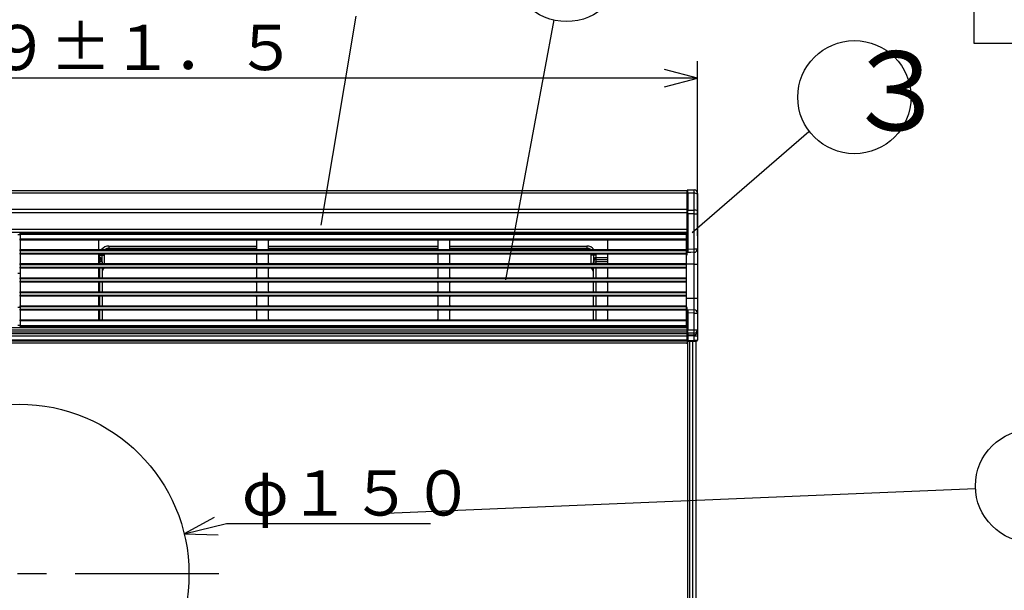
# Model space of a CAD drawing. Extents: x 21 to 621, y 19 to 408.
# Drawn here: x 115 to 202, y 222 to 273 of the extents above; entities that cross this region are included whole.
import ezdxf

# ---------------------------------------------------------------- set-up
doc = ezdxf.new("R2010")
doc.units = 0
doc.linetypes.add('CENTERX2', pattern=[20.32, 12.7, -2.54, 2.54, -2.54])
doc.layers.get('0').update_dxf_attribs({"linetype": 'CONTINUOUS'})
doc.layers.add('2_ALL_NOTES', color=7, linetype='CONTINUOUS')
doc.styles.add('SLDTEXTSTYLE2', font='MSGOTHIC.TTC', dxfattribs={"width": 0.833333, "bigfont": 'bigfont'})
doc.styles.add('SLDTEXTSTYLE4', font='MSGOTHIC.TTC', dxfattribs={"width": 0.416667, "bigfont": 'bigfont'})

msp = doc.modelspace()

# ---------------------------------------------------------------- linework, layer by layer
at = {"color": 3, "linetype": 'CONTINUOUS'}
for p, q in [((199.422827, 407.97175), (199.422827, 270.827466)), ((141.790882, 254.724272), (144.869526, 273.196137)), ((158.086908, 249.90725), (162.372885, 272.895674)), ((199.422827, 270.827466), (391.231809, 270.827466)), ((175.012985, 253.793365), (175.012985, 269.228241)), ((175.012985, 267.728241), (172.115208, 268.504698)), ((175.012985, 267.728241), (55.212978, 267.728241)), ((172.115208, 266.951784), (175.012985, 267.728241)), ((174.546621, 254.075826), (184.861394, 263.022313)), ((56.112982, 257.793366), (174.112977, 257.793366)), ((174.112977, 257.573663), (56.112982, 257.573663)), ((174.112977, 257.793366), (174.112977, 257.79072)), ((174.112977, 257.538854), (174.11298, 257.792315)), ((174.112977, 256.053089), (174.112977, 257.538854)), ((174.173504, 257.852313), (174.715598, 257.847582)), ((174.173528, 257.851508), (174.173506, 257.852301)), ((174.173506, 257.554119), (174.173549, 257.601555)), ((174.173506, 257.554119), (174.173506, 256.068354)), ((174.715598, 257.549392), (174.173506, 257.554119)), ((174.173569, 257.845232), (174.173528, 257.851508)), ((174.173549, 257.601555), (174.173587, 257.64666)), ((174.173602, 257.832825), (174.173569, 257.845232)), ((174.173587, 257.64666), (174.173615, 257.688732)), ((174.173625, 257.81448), (174.173602, 257.832825)), ((174.173615, 257.688732), (174.173633, 257.727115)), ((174.173638, 257.790483), (174.173625, 257.81448)), ((174.173633, 257.727115), (174.17364, 257.76121)), ((174.17364, 257.76121), (174.173638, 257.790483)), ((174.71572, 257.846776), (174.715598, 257.847582)), ((174.715598, 257.549392), (174.715829, 257.596823)), ((174.715598, 256.067746), (174.715598, 257.549392)), ((174.715929, 257.840499), (174.71572, 257.846776)), ((174.715829, 257.596823), (174.716015, 257.641926)), ((174.716092, 257.828091), (174.715929, 257.840499)), ((174.716015, 257.641926), (174.716155, 257.683998)), ((174.716207, 257.809745), (174.716092, 257.828091)), ((174.716155, 257.683998), (174.716245, 257.72238)), ((174.716271, 257.785748), (174.716207, 257.809745)), ((174.716245, 257.72238), (174.716283, 257.756474)), ((174.716283, 257.756474), (174.716271, 257.785748)), ((175.01298, 257.547593), (175.012978, 257.473045)), ((175.012978, 257.473045), (175.012978, 255.991399)), ((56.112982, 256.150972), (174.112977, 256.150972)), ((174.112977, 255.829798), (56.112982, 255.829798)), ((174.112977, 255.737524), (174.112977, 256.053089)), ((174.112977, 255.737524), (174.173505, 255.737524)), ((174.112977, 252.609551), (174.112977, 255.737524)), ((174.173504, 256.059152), (174.173506, 256.068354)), ((174.173508, 255.899604), (174.173504, 256.059152)), ((174.173505, 255.737524), (174.173508, 255.899604)), ((174.173505, 255.737524), (174.173505, 252.609288)), ((174.715598, 255.736916), (174.173505, 255.737524)), ((174.173506, 256.068354), (174.715598, 256.067746)), ((174.7156, 256.05854), (174.715598, 256.067746)), ((174.715598, 255.736916), (174.715619, 255.898992)), ((174.715598, 252.632658), (174.715598, 255.736916)), ((174.715598, 255.736916), (175.012977, 255.736916)), ((174.715619, 255.898992), (174.7156, 256.05854)), ((175.012978, 255.991399), (175.012977, 255.736916)), ((175.012977, 255.736916), (175.012977, 252.632659)), ((56.112982, 254.393368), (174.112977, 254.393368)), ((174.112977, 254.093366), (56.112982, 254.093366)), ((115.21298, 253.893368), (115.01298, 253.893368)), ((115.21298, 254.013371), (174.012978, 254.013371)), ((115.21298, 253.913366), (115.21298, 254.013371)), ((174.012978, 253.913366), (115.21298, 253.913366)), ((115.21298, 253.913366), (115.21298, 253.513371)), ((172.812982, 254.019659), (172.816385, 254.058557)), ((172.812982, 254.013371), (172.812982, 254.019659)), ((172.816385, 254.058557), (172.829611, 254.081797)), ((172.829611, 254.081797), (172.852446, 254.088443)), ((172.852446, 254.088443), (172.888912, 254.088568)), ((172.888912, 254.088568), (172.935094, 254.088729)), ((172.935094, 254.088729), (172.988994, 254.088919)), ((172.988994, 254.088919), (173.048277, 254.089122)), ((173.048277, 254.089122), (173.110361, 254.089343)), ((174.053503, 254.092633), (173.110361, 254.089343)), ((173.110361, 254.089343), (173.110361, 254.013371)), ((174.012978, 254.013371), (174.012978, 253.913366)), ((174.012978, 253.913366), (174.012978, 253.513371)), ((174.053503, 254.092633), (174.065132, 254.092675)), ((174.053504, 252.110969), (174.053503, 254.092633)), ((174.065132, 254.092675), (174.076302, 254.09271)), ((174.076302, 254.09271), (174.086584, 254.092746)), ((174.086584, 254.092746), (174.09559, 254.092782)), ((174.09559, 254.092782), (174.102975, 254.092806)), ((174.102975, 254.092806), (174.108465, 254.092824)), ((174.108465, 254.092824), (174.111838, 254.092835)), ((174.111838, 254.092835), (174.112977, 254.092841)), ((115.21298, 253.413366), (115.21298, 253.513371)), ((115.21298, 253.513371), (174.012978, 253.513371)), ((174.012978, 253.413366), (115.21298, 253.413366)), ((115.21298, 253.413366), (115.21298, 252.57337)), ((122.11298, 253.313368), (122.11298, 252.673369)), ((136.11298, 252.673369), (136.112979, 253.313368)), ((137.112979, 253.313368), (137.112979, 252.673369)), ((152.11298, 252.673369), (152.11298, 253.313368)), ((153.11298, 253.313369), (153.11298, 252.673369)), ((167.11298, 252.673369), (167.11298, 253.313369)), ((174.012978, 253.513371), (174.012978, 253.413366)), ((174.012978, 253.413366), (174.012978, 252.57337)), ((115.21298, 252.473371), (115.21298, 252.57337)), ((115.21298, 252.57337), (174.012978, 252.57337)), ((115.21298, 252.473371), (115.21298, 252.273368)), ((174.012978, 252.473371), (115.21298, 252.473371)), ((115.21298, 252.273368), (174.012978, 252.273368)), ((115.21298, 252.173369), (115.21298, 252.273368)), ((174.012978, 252.173369), (115.21298, 252.173369)), ((115.21298, 252.173369), (115.21298, 251.333367)), ((122.232979, 252.093368), (122.236989, 252.173369)), ((122.43298, 252.093368), (122.438337, 252.173369)), ((122.640665, 252.171402), (122.632979, 252.093368)), ((122.641061, 252.173369), (122.640665, 252.171402)), ((123.03298, 252.893369), (123.03298, 252.693366)), ((123.03298, 252.893369), (136.112979, 252.893369)), ((123.03298, 252.693366), (136.112979, 252.693366)), ((123.03298, 252.693366), (123.03298, 252.57337)), ((137.112979, 252.893369), (152.11298, 252.893369)), ((137.112979, 252.693366), (152.11298, 252.693366)), ((153.112979, 252.893369), (165.232982, 252.893369)), ((153.112979, 252.693366), (165.232982, 252.693366)), ((165.232982, 252.893369), (165.232982, 252.693366)), ((165.232982, 252.693366), (165.232982, 252.57337)), ((165.625293, 252.171402), (165.6249, 252.173369)), ((165.632982, 252.093368), (165.625293, 252.171402)), ((165.827621, 252.173369), (165.83298, 252.093368)), ((166.028972, 252.173369), (166.032977, 252.093368)), ((174.012978, 252.57337), (174.012978, 252.473371)), ((174.012978, 252.473371), (174.012978, 252.273368)), ((174.012978, 252.273368), (174.012978, 252.173369)), ((174.012978, 252.173369), (174.012978, 251.333367)), ((174.112977, 252.307372), (174.112977, 252.609551)), ((174.112977, 252.404301), (174.112977, 252.395087)), ((174.151869, 252.338176), (174.112977, 252.307372)), ((174.413557, 252.320366), (174.112977, 252.307372)), ((174.112977, 252.154856), (174.112977, 252.307372)), ((174.166675, 252.369653), (174.151869, 252.338176)), ((174.173976, 252.404993), (174.166675, 252.369653)), ((174.173505, 252.609288), (174.715598, 252.632658)), ((174.173505, 252.609288), (174.174417, 252.499222)), ((174.174417, 252.499222), (174.173976, 252.404993)), ((174.726065, 252.333866), (174.413557, 252.320366)), ((174.715598, 252.632658), (175.012977, 252.632659)), ((174.726064, 251.292842), (174.726065, 252.333866)), ((175.012977, 252.632659), (175.012977, 251.292842)), ((115.21298, 251.233368), (115.21298, 251.333367)), ((115.21298, 251.333367), (174.012978, 251.333367)), ((122.11298, 252.073369), (122.11298, 251.433369)), ((122.11298, 251.868068), (122.23298, 251.868068)), ((122.232979, 251.680719), (122.11298, 251.680719)), ((122.232979, 251.49337), (122.11298, 251.49337)), ((122.232979, 252.093368), (122.43298, 252.093368)), ((122.23298, 251.868068), (122.232979, 252.093368)), ((122.23298, 251.868068), (122.232979, 251.680719)), ((122.232979, 251.680719), (122.232979, 251.49337)), ((122.43298, 251.49337), (122.232979, 251.49337)), ((122.232979, 251.333367), (122.232979, 251.49337)), ((122.395172, 251.727408), (122.384967, 251.753371)), ((122.408496, 251.685139), (122.395172, 251.727408)), ((122.419081, 251.639878), (122.408496, 251.685139)), ((122.426762, 251.59233), (122.419081, 251.639878)), ((122.431419, 251.543239), (122.426762, 251.59233)), ((122.43298, 251.49337), (122.431419, 251.543239)), ((122.43298, 251.49337), (122.43298, 252.093368)), ((122.43298, 252.093368), (122.632979, 252.093368)), ((122.43298, 251.49337), (122.43298, 251.333367)), ((122.632979, 252.093368), (122.632979, 251.333367)), ((136.11298, 251.433369), (136.11298, 252.073369)), ((137.11298, 252.073369), (137.112979, 251.433372)), ((152.11298, 251.433369), (152.11298, 252.07337)), ((153.11298, 252.073369), (153.112979, 251.433372)), ((165.83298, 252.093368), (165.632982, 252.093368)), ((165.632982, 251.333367), (165.632982, 252.093368)), ((166.032977, 252.093368), (165.83298, 252.093368)), ((165.83298, 252.093368), (165.83298, 251.49337)), ((165.833661, 251.526365), (165.83298, 251.49337)), ((165.83298, 251.333367), (165.83298, 251.49337)), ((165.83298, 251.49337), (166.032977, 251.49337)), ((165.837273, 251.575807), (165.833661, 251.526365)), ((165.843939, 251.623963), (165.837273, 251.575807)), ((165.853555, 251.670082), (165.843939, 251.623963)), ((165.865971, 251.713442), (165.853555, 251.670082)), ((165.880992, 251.753371), (165.865971, 251.713442)), ((166.032977, 252.093368), (166.032977, 251.868068)), ((166.032977, 251.868068), (166.032977, 251.680719)), ((166.032977, 251.868068), (167.112978, 251.868068)), ((166.032977, 251.680719), (166.032977, 251.49337)), ((167.112978, 251.680719), (166.032977, 251.680719)), ((166.032977, 251.49337), (166.032977, 251.333367)), ((167.112978, 251.49337), (166.032977, 251.49337)), ((167.11298, 251.433369), (167.11298, 252.073369)), ((174.012978, 252.108501), (174.053504, 252.110969)), ((174.012978, 251.333367), (174.012978, 251.233368)), ((174.726064, 251.292842), (174.012978, 251.292842)), ((174.726064, 251.292842), (175.012977, 251.292842)), ((174.726064, 248.292839), (174.726064, 251.292842)), ((175.012977, 251.292842), (175.012977, 248.292839)), ((115.21298, 250.473367), (115.01298, 250.473367)), ((174.012978, 251.233368), (115.21298, 251.233368)), ((115.21298, 251.233368), (115.21298, 251.033371)), ((115.21298, 250.933366), (115.21298, 251.033371)), ((115.21298, 251.033371), (174.012978, 251.033371)), ((174.012978, 250.933366), (115.21298, 250.933366)), ((115.21298, 250.933366), (115.21298, 250.09337)), ((122.11298, 250.833369), (122.11298, 250.193368)), ((122.232979, 250.09337), (122.232979, 250.933366)), ((122.43298, 250.933366), (122.43298, 250.09337)), ((136.112979, 250.193368), (136.112979, 250.833367)), ((137.112979, 250.833367), (137.112979, 250.193368)), ((152.11298, 250.193369), (152.11298, 250.833367)), ((153.11298, 250.833369), (153.112979, 250.193368)), ((165.83298, 250.09337), (165.83298, 250.933366)), ((166.032977, 250.933366), (166.032977, 250.09337)), ((167.11298, 250.193369), (167.112978, 250.833367)), ((174.012978, 251.233368), (174.012978, 251.033371)), ((174.012978, 251.033371), (174.012978, 250.933366)), ((174.012978, 250.933366), (174.012978, 250.09337)), ((115.21298, 249.993371), (115.21298, 250.09337)), ((115.21298, 250.09337), (174.012978, 250.09337)), ((174.012978, 249.993371), (115.21298, 249.993371)), ((115.21298, 249.993371), (115.21298, 249.793368)), ((115.21298, 249.693369), (115.21298, 249.793368)), ((115.21298, 249.793368), (174.012978, 249.793368)), ((174.012978, 249.693369), (115.21298, 249.693369)), ((115.21298, 249.693369), (115.21298, 248.853367)), ((122.11298, 249.593369), (122.11298, 248.953371)), ((122.232979, 248.853367), (122.232979, 249.693369)), ((122.43298, 249.693369), (122.43298, 248.853367)), ((136.11298, 248.953369), (136.11298, 249.593369)), ((137.11298, 249.593369), (137.112979, 248.953371)), ((152.11298, 248.953369), (152.11298, 249.59337)), ((153.11298, 249.593369), (153.112979, 248.953371)), ((165.83298, 248.853367), (165.83298, 249.693369)), ((166.032977, 249.693369), (166.032977, 248.853367)), ((167.11298, 248.953369), (167.11298, 249.593369)), ((174.012978, 250.09337), (174.012978, 249.993371)), ((174.012978, 249.993371), (174.012978, 249.793368)), ((174.012978, 249.793368), (174.012978, 249.693369)), ((174.012978, 249.693369), (174.012978, 248.853367)), ((115.21298, 248.753368), (115.21298, 248.853367)), ((115.21298, 248.853367), (174.012978, 248.853367)), ((115.21298, 248.753368), (115.21298, 248.55337)), ((174.012978, 248.753368), (115.21298, 248.753368)), ((167.090274, 248.889922), (167.092426, 248.940443)), ((167.092426, 248.940443), (167.112978, 249.084037)), ((174.012978, 248.853367), (174.012978, 248.753368)), ((174.012978, 248.753368), (174.012978, 248.55337)), ((115.21298, 248.453366), (115.21298, 248.55337)), ((115.21298, 248.55337), (174.012978, 248.55337)), ((174.012978, 248.453366), (115.21298, 248.453366)), ((115.21298, 248.453366), (115.21298, 247.613369)), ((122.11298, 248.353369), (122.11298, 247.713369)), ((122.232979, 247.613369), (122.232979, 248.453366)), ((122.43298, 248.453366), (122.43298, 247.613369)), ((136.11298, 247.713369), (136.11298, 248.353369)), ((137.11298, 248.353369), (137.112979, 247.713368)), ((152.11298, 247.713369), (152.11298, 248.353369)), ((153.11298, 248.353369), (153.112979, 247.713368)), ((165.83298, 247.613369), (165.83298, 248.453366)), ((166.032977, 248.453366), (166.032977, 247.613369)), ((167.11298, 247.713369), (167.112978, 248.353367)), ((174.012978, 248.55337), (174.012978, 248.453366)), ((174.012978, 248.453366), (174.012978, 247.613369)), ((174.012978, 248.292839), (174.726064, 248.292839)), ((174.726064, 247.251813), (174.726064, 248.292839)), ((174.726064, 248.292839), (175.012977, 248.292839)), ((175.012977, 248.292839), (175.012978, 246.953021)), ((115.01298, 247.47337), (115.21298, 247.47337)), ((115.21298, 247.613369), (174.012978, 247.613369)), ((115.21298, 247.513371), (115.21298, 247.613369)), ((174.012978, 247.513371), (115.21298, 247.513371)), ((115.21298, 247.513371), (115.21298, 247.313367)), ((115.21298, 247.313367), (174.012978, 247.313367)), ((115.21298, 247.213369), (115.21298, 247.313367)), ((174.012978, 247.213369), (115.21298, 247.213369)), ((115.21298, 247.213369), (115.21298, 246.373366)), ((122.11298, 247.11337), (122.11298, 246.473371)), ((122.232979, 246.373366), (122.232979, 247.213369)), ((122.43298, 247.213369), (122.43298, 246.373366)), ((136.112979, 246.473371), (136.112979, 247.11337)), ((137.11298, 247.113369), (137.112979, 246.473371)), ((152.11298, 246.473369), (152.11298, 247.113369)), ((153.112979, 247.11337), (153.112979, 246.473371)), ((165.83298, 246.373366), (165.83298, 247.213369)), ((166.032977, 247.213369), (166.032977, 246.373366)), ((167.11298, 246.473369), (167.112978, 247.11337)), ((174.012978, 247.613369), (174.012978, 247.513371)), ((174.012978, 247.513371), (174.012978, 247.313367)), ((174.012978, 247.477179), (174.053504, 247.47471)), ((174.012978, 247.313367), (174.012978, 247.213369)), ((174.012978, 247.213369), (174.012978, 246.373366)), ((174.053503, 245.693367), (174.053504, 247.47471)), ((174.112977, 247.278308), (174.112977, 247.430824)), ((174.112977, 247.278308), (174.151923, 247.247427)), ((174.112977, 247.278308), (174.712403, 247.252404)), ((174.112977, 246.976631), (174.112977, 247.213899)), ((174.112977, 247.178899), (174.112977, 246.976631)), ((174.112977, 245.468598), (174.112977, 246.976631)), ((174.151923, 247.247427), (174.166716, 247.215979)), ((174.166716, 247.215979), (174.174006, 247.180562)), ((174.174411, 247.086202), (174.173505, 246.976404)), ((174.173505, 246.976404), (174.173505, 245.468598)), ((174.715598, 246.953021), (174.173505, 246.976393)), ((174.174006, 247.180562), (174.174411, 247.086202)), ((174.712403, 247.252404), (174.726064, 247.251813)), ((174.715598, 245.471798), (174.715598, 246.953021)), ((174.715598, 246.953021), (175.012978, 246.953021)), ((175.012978, 246.953021), (175.012977, 245.471798)), ((115.21298, 246.273368), (115.21298, 246.373366)), ((115.21298, 246.373366), (174.012978, 246.373366)), ((174.012978, 246.273368), (115.21298, 246.273368)), ((115.21298, 246.273368), (115.21298, 245.873367)), ((174.012978, 246.373366), (174.012978, 246.273368)), ((174.012978, 246.273368), (174.012978, 245.873367)), ((56.112982, 245.693367), (174.112977, 245.693367)), ((56.112982, 245.474612), (174.112977, 245.474612)), ((174.112977, 245.273023), (56.112982, 245.273023)), ((115.01298, 245.89337), (115.21298, 245.89337)), ((115.21298, 245.773368), (115.21298, 245.873367)), ((115.21298, 245.873367), (174.012978, 245.873367)), ((174.012978, 245.773368), (115.21298, 245.773368)), ((119.218279, 245.693367), (119.21828, 245.773368)), ((119.592979, 245.693367), (119.592979, 245.773368)), ((122.340159, 245.693367), (122.340159, 245.773368)), ((165.925802, 245.693367), (165.925802, 245.773368)), ((170.112981, 245.693367), (170.112981, 245.773368)), ((170.487679, 245.773368), (170.48768, 245.693367)), ((172.812982, 245.766025), (172.812982, 245.773368)), ((172.81589, 245.729285), (172.812982, 245.766025)), ((172.828348, 245.704918), (172.81589, 245.729285)), ((172.852446, 245.697241), (172.828348, 245.704918)), ((172.888912, 245.697116), (172.852446, 245.697241)), ((172.935094, 245.696955), (172.888912, 245.697116)), ((172.988994, 245.696764), (172.935094, 245.696955)), ((173.048277, 245.696556), (172.988994, 245.696764)), ((173.110361, 245.696341), (173.048277, 245.696556)), ((173.110361, 245.773368), (173.110361, 245.696341)), ((173.961665, 245.693367), (173.110361, 245.696341)), ((174.012978, 245.873367), (174.012978, 245.773368)), ((174.173505, 245.468598), (174.112977, 245.468598)), ((174.112977, 245.245772), (174.112977, 245.468598)), ((174.112977, 245.106344), (174.112977, 245.245772)), ((174.173505, 245.468598), (174.715598, 245.471798)), ((174.173525, 245.449039), (174.173505, 245.468598)), ((174.173506, 245.190065), (174.173505, 245.050638)), ((174.173506, 245.190065), (174.173543, 245.206129)), ((174.715598, 245.193266), (174.173506, 245.190065)), ((174.173561, 245.411869), (174.173525, 245.449039)), ((174.173543, 245.206129), (174.173575, 245.22629)), ((174.173587, 245.375584), (174.173561, 245.411869)), ((174.173575, 245.22629), (174.173597, 245.250232)), ((174.173604, 245.34075), (174.173587, 245.375584)), ((174.173597, 245.250232), (174.173609, 245.277581)), ((174.173612, 245.307912), (174.173604, 245.34075)), ((174.173609, 245.277581), (174.173612, 245.307912)), ((174.715598, 245.471798), (175.012977, 245.471798)), ((174.715598, 245.053839), (174.715598, 245.193266)), ((175.012977, 245.471798), (175.012977, 245.332371)), ((175.012977, 245.332371), (175.012977, 244.960999)), ((56.112982, 245.153712), (174.112977, 245.153712)), ((174.112977, 244.93088), (56.112982, 244.93088)), ((56.112982, 244.593369), (174.112977, 244.593369)), ((174.112977, 244.49337), (56.112982, 244.49337)), ((174.112977, 244.957792), (174.112977, 245.106344)), ((174.173505, 244.957792), (174.112977, 244.957792)), ((174.112977, 244.553368), (174.112977, 244.957792)), ((174.173505, 244.553368), (174.112977, 244.553368)), ((174.112977, 244.553368), (174.112977, 244.49337)), ((174.112977, 244.49337), (174.11298, 244.353369)), ((174.114735, 244.49337), (174.164118, 244.49337)), ((174.164118, 158.993369), (174.164118, 244.49337)), ((174.164118, 244.49337), (174.351211, 244.49337)), ((174.715598, 244.498097), (174.173504, 244.493368)), ((174.173505, 245.050638), (174.715598, 245.053839)), ((174.173525, 245.04802), (174.173505, 245.050638)), ((174.173505, 244.957792), (174.173543, 244.970262)), ((174.715598, 244.960999), (174.173505, 244.957792)), ((174.173505, 244.957792), (174.173505, 244.553368)), ((174.173505, 244.553368), (174.715598, 244.558095)), ((174.173561, 245.041941), (174.173525, 245.04802)), ((174.173543, 244.970262), (174.173575, 244.982535)), ((174.173587, 245.034548), (174.173561, 245.041941)), ((174.173575, 244.982535), (174.173597, 244.994422)), ((174.173604, 245.025958), (174.173587, 245.034548)), ((174.173597, 244.994422), (174.173609, 245.005737)), ((174.173612, 245.016304), (174.173604, 245.025958)), ((174.173609, 245.005737), (174.173612, 245.016304)), ((174.351211, 158.993369), (174.351211, 244.49337)), ((174.351211, 244.49337), (174.612982, 244.49337)), ((174.472977, 244.49337), (174.472977, 244.495981)), ((174.612982, 158.993369), (174.612982, 244.49337)), ((174.612982, 244.49337), (174.912979, 244.49337)), ((174.67298, 244.49337), (174.67298, 244.497727)), ((174.715708, 245.051223), (174.715598, 245.053839)), ((174.715598, 244.960999), (174.715798, 244.973466)), ((174.715598, 244.960999), (175.012977, 244.960999)), ((174.715598, 244.558095), (174.715598, 244.960999)), ((174.715598, 244.558095), (174.773754, 244.5585)), ((174.762119, 244.498508), (174.715598, 244.498097)), ((174.715885, 245.045145), (174.715708, 245.051223)), ((174.715798, 244.973466), (174.715955, 244.98574)), ((174.716018, 245.037753), (174.715885, 245.045145)), ((174.715955, 244.98574), (174.716065, 244.997627)), ((174.716103, 245.029164), (174.716018, 245.037753)), ((174.716065, 244.997627), (174.716127, 245.008943)), ((174.71614, 245.01951), (174.716103, 245.029164)), ((174.716127, 245.008943), (174.71614, 245.01951)), ((174.806799, 244.498896), (174.762119, 244.498508)), ((174.773754, 244.5585), (174.829598, 244.558894)), ((174.847926, 244.499253), (174.806799, 244.498896)), ((174.829598, 244.558894), (174.881007, 244.559251)), ((174.883945, 244.499569), (174.847926, 244.499253)), ((174.881007, 244.559251), (174.926038, 244.559567)), ((174.913491, 244.499825), (174.883945, 244.499569)), ((174.912979, 158.993369), (174.912979, 244.49337)), ((174.935432, 244.500016), (174.913491, 244.499825)), ((174.926038, 244.559567), (174.962963, 244.559824)), ((174.948944, 244.500135), (174.935432, 244.500016)), ((174.953504, 244.500177), (174.948944, 244.500135)), ((174.962963, 244.559824), (174.990393, 244.560014)), ((174.990393, 244.560014), (175.007279, 244.560133)), ((175.007279, 244.560133), (175.012977, 244.560175)), ((175.012977, 244.960999), (175.012977, 244.560175)), ((174.05298, 244.293369), (56.17298, 244.293369)), ((199.56692, 231.439936), (146.830682, 229.219306)), ((132.32468, 228.88237), (129.691212, 227.445413)), ((129.691212, 227.445413), (133.435905, 228.352676)), ((133.435905, 228.352676), (151.435913, 228.352676)), ((129.691212, 227.445413), (132.690341, 227.37312))]:
    msp.add_line(p, q, dxfattribs=at)
at = {"color": 3, "linetype": 'CENTERX2'}
msp.add_line((132.762592, 223.913398), (94.87705, 223.913398), dxfattribs=at)
at = {"color": 3, "linetype": 'CONTINUOUS'}
for centre, radius in [((163.450887, 277.728711), 5), ((188.87015, 266.048639), 5), ((115.11298, 223.913398), 15), ((204.560981, 231.683564), 5)]:
    msp.add_circle(centre, radius, dxfattribs=at)
for centre, radius, start, end in [((174.159235, 257.483069), 0.072469, 78.64277601, 129.66617863), ((174.17298, 257.792315), 0.06, 89.4996129, 180), ((174.71298, 257.547593), 0.3, 0, 89.49999319), ((174.71298, 257.547593), 0.3, 0, 89.49999319), ((174.784561, 257.200677), 0.35547, 50.01566736, 101.18665054), ((174.159235, 255.997304), 0.072469, 78.64277601, 129.66617863), ((174.784561, 255.719031), 0.35547, 50.01566736, 101.18665054), ((122.21298, 253.313369), 0.1, 90, 180.00057296), ((136.01298, 253.313369), 0.1, 359.99942704, 90), ((137.21298, 253.313369), 0.100001, 90, 180.00057295), ((152.01298, 253.313369), 0.1, 359.99942704, 90), ((153.21298, 253.313369), 0.1, 90, 180), ((167.01298, 253.313369), 0.1, 0, 90), ((122.21298, 252.673369), 0.1, 180, 270), ((122.21298, 252.073369), 0.1, 90, 180), ((123.03298, 252.093369), 0.8, 90, 143.130102), ((123.03298, 252.093369), 0.6, 90, 126.869898), ((136.01298, 252.673369), 0.1, 270, 0), ((136.01298, 252.073369), 0.1, 0, 90), ((137.21298, 252.673369), 0.100001, 180, 270), ((137.21298, 252.073369), 0.1, 90, 180), ((152.01298, 252.673369), 0.1, 270, 0), ((152.01298, 252.073369), 0.1, 0.00057296, 90), ((153.21298, 252.673369), 0.1, 180, 270), ((153.21298, 252.073369), 0.1, 90, 180), ((165.23298, 252.093369), 0.8, 36.869898, 89.99985676), ((165.23298, 252.093369), 0.6, 53.130102, 89.99980901), ((167.01298, 252.673369), 0.1, 270, 0), ((167.01298, 252.073369), 0.1, 0, 90), ((174.054533, 252.171815), 0.060855, 269.03113208, 343.81858137), ((174.175496, 260.053646), 7.444358, 269.51881449, 269.98467619), ((164.546832, 252.126871), 10.181337, 1.16495079, 2.84750357), ((174.713489, 252.633091), 0.299489, 272.40664353, 359.91735308), ((122.21298, 251.433369), 0.1, 180, 270), ((122.247066, 251.487984), 0.193249, 44.47221, 94.18031481), ((122.222673, 251.696361), 0.172016, 19.35515521, 86.56484685), ((122.484786, 251.688369), 0.119118, 146.9278786, 213.07196243), ((122.232979, 251.49337), 0.200001, 0, 40.54083593), ((136.01298, 251.433369), 0.1, 270, 0), ((137.21298, 251.433369), 0.100001, 179.99828114, 270), ((152.01298, 251.433369), 0.1, 270, 0), ((153.21298, 251.433369), 0.100001, 179.99828114, 270), ((166.032977, 251.49337), 0.199997, 139.458057, 180), ((166.038217, 251.703078), 0.165073, 91.81907389, 162.2616094), ((165.781188, 251.688369), 0.119105, 326.92504726, 33.076059), ((166.021345, 251.481482), 0.199576, 86.65870884, 134.68835699), ((167.01298, 251.433369), 0.1, 270, 0), ((122.21298, 250.833369), 0.1, 90, 180), ((123.03298, 250.493369), 0.6, 132.833428, 180), ((123.48932, 250.481207), 1.05641, 154.658367, 179.34036344), ((136.01298, 250.833369), 0.1, 359.99885407, 90), ((137.21298, 250.833369), 0.100001, 90, 180.0011459), ((152.01298, 250.833369), 0.1, 359.99885408, 90), ((153.21298, 250.833369), 0.1, 90, 180), ((165.23298, 250.493369), 0.6, 0, 47.166572), ((164.778053, 250.481538), 1.054993, 0.64254489, 25.358182), ((167.01298, 250.833369), 0.1, 359.99885406, 90), ((122.21298, 250.193369), 0.1, 180.00057296, 270), ((122.21298, 249.593369), 0.1, 90, 180), ((136.01298, 250.193369), 0.1, 270, 359.99942704), ((136.01298, 249.593369), 0.1, 0, 90), ((137.21298, 250.193369), 0.100001, 180.00057295, 270), ((137.21298, 249.593369), 0.1, 90, 180), ((152.01298, 250.193369), 0.1, 270, 0), ((152.01298, 249.593369), 0.1, 0.00057296, 90), ((153.21298, 250.193369), 0.100001, 180.00057295, 270), ((153.21298, 249.593369), 0.1, 90, 180), ((167.01298, 250.193369), 0.1, 270, 0), ((167.01298, 249.593369), 0.1, 0, 90), ((122.21298, 248.953369), 0.1, 179.99885408, 270), ((136.01298, 248.953369), 0.1, 270, 0), ((137.21298, 248.953369), 0.100001, 179.9988541, 270), ((152.01298, 248.953369), 0.1, 270, 0), ((153.21298, 248.953369), 0.100001, 179.9988541, 270), ((167.01298, 248.953369), 0.1, 270, 0), ((122.21298, 248.353369), 0.1, 90, 180), ((136.01298, 248.353369), 0.1, 0, 90), ((137.21298, 248.353369), 0.1, 90, 180), ((152.01298, 248.353369), 0.1, 0, 90), ((153.21298, 248.353369), 0.1, 90, 180), ((167.01298, 248.353369), 0.1, 359.99885406, 90), ((122.21298, 247.713369), 0.1, 180, 270), ((122.21298, 247.113369), 0.1, 90, 179.99942704), ((136.01298, 247.713369), 0.1, 270, 0), ((136.01298, 247.113369), 0.1, 0.00057296, 90), ((137.21298, 247.713369), 0.100001, 180.00057295, 270), ((137.21298, 247.113369), 0.1, 90, 180), ((152.01298, 247.713369), 0.1, 270, 0), ((152.01298, 247.113369), 0.1, 0, 90), ((153.21298, 247.713369), 0.100001, 180.00057295, 270), ((153.21298, 247.113369), 0.100001, 90, 179.99942705), ((167.01298, 247.713369), 0.1, 270, 0), ((167.01298, 247.113369), 0.1, 0.00057297, 90), ((174.057099, 247.417342), 0.057481, 13.5648212, 93.5857854), ((174.175507, 255.168095), 8.191703, 269.56263795, 269.98599728), ((164.546197, 247.458831), 10.181972, 357.15254468, 358.83499234), ((174.713489, 246.952589), 0.299489, 0.08264664, 87.59353958), ((122.21298, 246.473369), 0.1, 179.99885408, 270), ((136.01298, 246.473369), 0.1, 270, 0.00114593), ((137.21298, 246.473369), 0.100001, 179.9988541, 270), ((152.01298, 246.473369), 0.1, 270, 0), ((153.21298, 246.473369), 0.100001, 179.9988541, 270), ((167.01298, 246.473369), 0.1, 270, 0), ((119.216481, 245.877134), 0.183776, 270.5605714, 325.623242), ((123.036467, 246.67896), 0.9856, 246.754688, 269.7972896), ((123.03298, 246.293369), 0.6, 240.073565, 270), ((165.229495, 246.678931), 0.98557, 270.202672, 293.245661), ((170.489793, 245.877728), 0.184373, 214.473469, 269.34334983), ((174.170955, 245.248031), 0.058022, 182.23128994, 272.51987861), ((157.805915, 245.332532), 16.910256, 359.52812991, 0.47187009), ((174.723537, 245.482807), 0.28965, 268.42938564, 357.82177542), ((174.723534, 245.343383), 0.289653, 268.42999511, 357.82120498), ((174.05298, 244.353369), 0.06, 270, 0), ((174.170957, 245.108606), 0.058024, 182.23417315, 272.51683229), ((174.17298, 244.553366), 0.060003, 179.99809024, 270.5003871), ((172.451756, 244.523369), 1.72201, 359.00173734, 0.99819555), ((172.993419, 244.528096), 1.72244, 359.00205363, 0.99794637), ((174.95298, 244.560173), 0.059998, 270.50040378, 0.00190995)]:
    msp.add_arc(centre, radius, start, end, dxfattribs=at)

# ---------------------------------------------------------------- texts
at = {"layer": '2_ALL_NOTES', "color": 2, "linetype": 'CONTINUOUS', "attachment_point": 1}
for s, insert, char_height, style in [('５９９±１．５', (101.451317, 272.437339), 4, 'SLDTEXTSTYLE2'), ('３', (187.833091, 270.103288), 7, 'SLDTEXTSTYLE4'), ('φ１５０', (134.774239, 233.061759), 4, 'SLDTEXTSTYLE2')]:
    msp.add_mtext(s, dxfattribs=dict(at, insert=insert, char_height=char_height, style=style))

doc.saveas('drawing.dxf')
